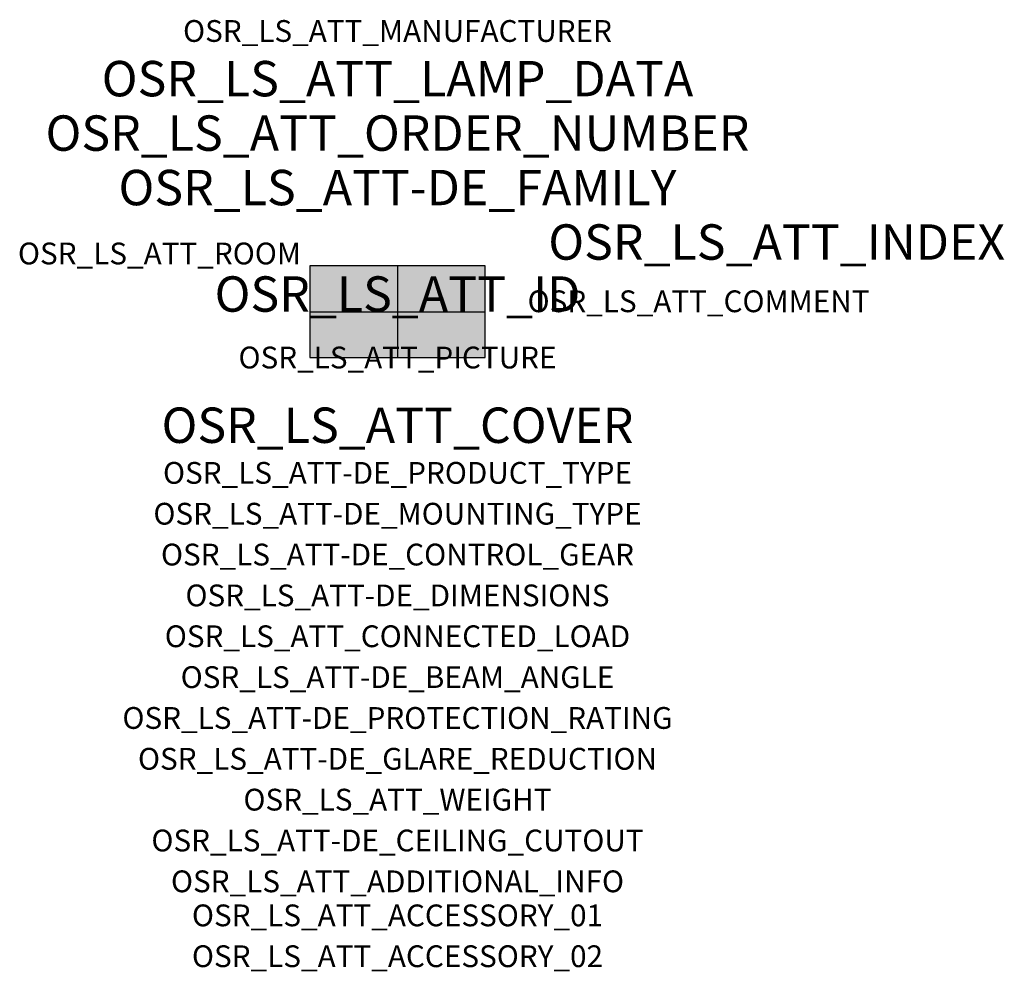
# Model space of a CAD drawing. Extents: x -1.39 to 2.23, y -2.42 to 1.07.
import ezdxf
from ezdxf.enums import TextEntityAlignment as Align

# ---------------------------------------------------------------- set-up
doc = ezdxf.new("R2010")
doc.units = 0
for name, color, linetype, true_color in [('osr_ls_att-de_beam_angle', 244, 'Continuous', 0xa02122), ('osr_ls_att-de_ceiling_cutout', 244, 'Continuous', 0xa02122), ('osr_ls_att-de_control_gear', 244, 'Continuous', 0xa02122), ('osr_ls_att-de_dimensions', 244, 'Continuous', 0xa02122), ('osr_ls_att-de_glare_reduction', 244, 'Continuous', 0xa02122), ('osr_ls_att-de_mounting_type', 244, 'Continuous', 0xa02122), ('osr_ls_att-de_product_type', 244, 'Continuous', 0xa02122), ('osr_ls_att-de_protection_rating', 244, 'Continuous', 0xa02122), ('osr_ls_att_accessory_01', 244, 'Continuous', 0xa02122), ('osr_ls_att_accessory_02', 244, 'Continuous', 0xa02122), ('osr_ls_att_additional_info', 244, 'Continuous', 0xa02122), ('osr_ls_att_comment', 244, 'Continuous', 0xa02122), ('osr_ls_att_connected_load', 244, 'Continuous', 0xa02122), ('osr_ls_att_cover', 244, 'Continuous', 0xa02122), ('osr_ls_att_id', 244, 'Continuous', 0xa02122), ('osr_ls_att_manufacturer', 244, 'Continuous', 0xa02122), ('osr_ls_att_picture', 244, 'Continuous', 0xa02122), ('osr_ls_att_room', 244, 'Continuous', 0xa02122), ('osr_ls_att_weight', 244, 'Continuous', 0xa02122)]:
    doc.layers.add(name, color=color, linetype=linetype, true_color=true_color)
for name, color, linetype in [('osr_ls_att-de_family', 7, 'Continuous'), ('osr_ls_att_index', 7, 'Continuous'), ('osr_ls_att_lamp_data', 7, 'Continuous'), ('osr_ls_att_order_number', 7, 'Continuous'), ('osr_ls_geo_contour', 7, 'Continuous'), ('osr_ls_geo_leo', 61, 'Continuous'), ('osr_ls_geo_snap', 61, 'Continuous')]:
    doc.layers.add(name, color=color, linetype=linetype)
doc.styles.add('osr_ls_txt_regular', font='txt')

msp = doc.modelspace()

# ---------------------------------------------------------------- hatches: boundary and pattern name
at = {"layer": 'osr_ls_geo_leo'}
msp.add_hatch(color=256, dxfattribs=at).paths.add_polyline_path([(-0.322, -0.168), (0.322, -0.168), (0.322, 0.168), (-0.322, 0.168)], flags=0)

# ---------------------------------------------------------------- linework, layer by layer
at = {"layer": 'osr_ls_geo_contour'}
msp.add_lwpolyline([(-0.322, -0.168), (0.322, -0.168), (0.322, 0.168), (-0.322, 0.168), (-0.322, -0.168)], close=True, dxfattribs=at)
at = {"layer": 'osr_ls_geo_snap'}
for p, q in [((0, 0.168), (0, -0.168)), ((-0.322, 0), (0.322, 0))]:
    msp.add_line(p, q, dxfattribs=at)

# ---------------------------------------------------------------- texts
at = {"layer": 'osr_ls_att-de_beam_angle', "style": 'osr_ls_txt_regular'}
msp.add_attdef('OSR_LS_ATT-DE_BEAM_ANGLE', text='breit strahlend', height=0.08, dxfattribs=at).set_placement((0, -1.3818), align=Align.CENTER)
at = {"layer": 'osr_ls_att-de_ceiling_cutout', "style": 'osr_ls_txt_regular'}
msp.add_attdef('OSR_LS_ATT-DE_CEILING_CUTOUT', text='', height=0.08, dxfattribs=at).set_placement((0, -1.9818), align=Align.CENTER)
at = {"layer": 'osr_ls_att-de_control_gear', "style": 'osr_ls_txt_regular'}
msp.add_attdef('OSR_LS_ATT-DE_CONTROL_GEAR', text='EVG Smart Interface', height=0.08, dxfattribs=at).set_placement((0, -0.9318), align=Align.CENTER)
at = {"layer": 'osr_ls_att-de_dimensions', "style": 'osr_ls_txt_regular'}
msp.add_attdef('OSR_LS_ATT-DE_DIMENSIONS', text='L | B | H: 644 mm x 336 mm x 111 mm', height=0.08, dxfattribs=at).set_placement((0, -1.0818), align=Align.CENTER)
at = {"layer": 'osr_ls_att-de_family', "style": 'osr_ls_txt_regular'}
msp.add_attdef('OSR_LS_ATT-DE_FAMILY', text='Streetlight SL 21', height=0.13, dxfattribs=at).set_placement((0, 0.391), align=Align.CENTER)
at = {"layer": 'osr_ls_att-de_glare_reduction', "style": 'osr_ls_txt_regular'}
msp.add_attdef('OSR_LS_ATT-DE_GLARE_REDUCTION', text='', height=0.08, dxfattribs=at).set_placement((0, -1.6818), align=Align.CENTER)
at = {"layer": 'osr_ls_att-de_mounting_type', "style": 'osr_ls_txt_regular'}
msp.add_attdef('OSR_LS_ATT-DE_MOUNTING_TYPE', text='Mastaufsatz', height=0.08, dxfattribs=at).set_placement((0, -0.7818), align=Align.CENTER)
at = {"layer": 'osr_ls_att-de_product_type', "style": 'osr_ls_txt_regular'}
msp.add_attdef('OSR_LS_ATT-DE_PRODUCT_TYPE', text='Mastleuchte', height=0.08, dxfattribs=at).set_placement((0, -0.6318), align=Align.CENTER)
at = {"layer": 'osr_ls_att-de_protection_rating', "style": 'osr_ls_txt_regular'}
msp.add_attdef('OSR_LS_ATT-DE_PROTECTION_RATING', text='IP66', height=0.08, dxfattribs=at).set_placement((0, -1.5318), align=Align.CENTER)
at = {"layer": 'osr_ls_att_accessory_01', "style": 'osr_ls_txt_regular'}
msp.add_attdef('OSR_LS_ATT_ACCESSORY_01', text='', height=0.08, dxfattribs=at).set_placement((0, -2.2818), align=Align.BOTTOM_CENTER)
at = {"layer": 'osr_ls_att_accessory_02', "style": 'osr_ls_txt_regular'}
msp.add_attdef('OSR_LS_ATT_ACCESSORY_02', text='', height=0.08, dxfattribs=at).set_placement((0, -2.4318), align=Align.BOTTOM_CENTER)
at = {"layer": 'osr_ls_att_additional_info', "style": 'osr_ls_txt_regular'}
msp.add_attdef('OSR_LS_ATT_ADDITIONAL_INFO', text='', height=0.08, dxfattribs=at).set_placement((0, -2.1318), align=Align.CENTER)
at = {"layer": 'osr_ls_att_comment', "style": 'osr_ls_txt_regular'}
msp.add_attdef('OSR_LS_ATT_COMMENT', text='', height=0.08, dxfattribs=at).set_placement((0.4779, 0.0783), align=Align.TOP_LEFT)
at = {"layer": 'osr_ls_att_connected_load', "style": 'osr_ls_txt_regular'}
msp.add_attdef('OSR_LS_ATT_CONNECTED_LOAD', text='99.6 W', height=0.08, dxfattribs=at).set_placement((0, -1.2318), align=Align.CENTER)
at = {"layer": 'osr_ls_att_cover', "style": 'osr_ls_txt_regular'}
msp.add_attdef('OSR_LS_ATT_COVER', text='', height=0.13, dxfattribs=at).set_placement((0, -0.4818), align=Align.CENTER)
at = {"layer": 'osr_ls_att_id', "lineweight": 50, "style": 'osr_ls_txt_regular', "flags": 3}
msp.add_attdef('OSR_LS_ATT_ID', text='59076_2747', height=0.13, dxfattribs=at).set_placement((0, 0), align=Align.CENTER)
at = {"layer": 'osr_ls_att_index', "color": 7, "lineweight": 50, "style": 'osr_ls_txt_regular'}
msp.add_attdef('OSR_LS_ATT_INDEX', (0.554, 0.191), '***', height=0.13, dxfattribs=at)
at = {"layer": 'osr_ls_att_lamp_data', "style": 'osr_ls_txt_regular'}
msp.add_attdef('OSR_LS_ATT_LAMP_DATA', text='1 x LED 2200K | CRI >= 70 11880 lm', height=0.13, dxfattribs=at).set_placement((0, 0.791), align=Align.CENTER)
at = {"layer": 'osr_ls_att_manufacturer', "style": 'osr_ls_txt_regular'}
msp.add_attdef('OSR_LS_ATT_MANUFACTURER', text='Siteco', height=0.08, dxfattribs=at).set_placement((0, 0.991), align=Align.CENTER)
at = {"layer": 'osr_ls_att_order_number', "style": 'osr_ls_txt_regular'}
msp.add_attdef('OSR_LS_ATT_ORDER_NUMBER', text='5XE3D23T08LB', height=0.13, dxfattribs=at).set_placement((0, 0.591), align=Align.CENTER)
at = {"layer": 'osr_ls_att_picture', "style": 'osr_ls_txt_regular', "flags": 1}
msp.add_attdef('OSR_LS_ATT_PICTURE', text='5XE3D23T08LB.jpg', height=0.08, dxfattribs=at).set_placement((0, -0.2082), align=Align.CENTER)
at = {"layer": 'osr_ls_att_room', "style": 'osr_ls_txt_regular'}
msp.add_attdef('OSR_LS_ATT_ROOM', text='', height=0.08, dxfattribs=at).set_placement((-0.8744, 0.1739), align=Align.CENTER)
at = {"layer": 'osr_ls_att_weight', "style": 'osr_ls_txt_regular'}
msp.add_attdef('OSR_LS_ATT_WEIGHT', text='7.1 kg', height=0.08, dxfattribs=at).set_placement((0, -1.8318), align=Align.CENTER)

doc.saveas('drawing.dxf')
